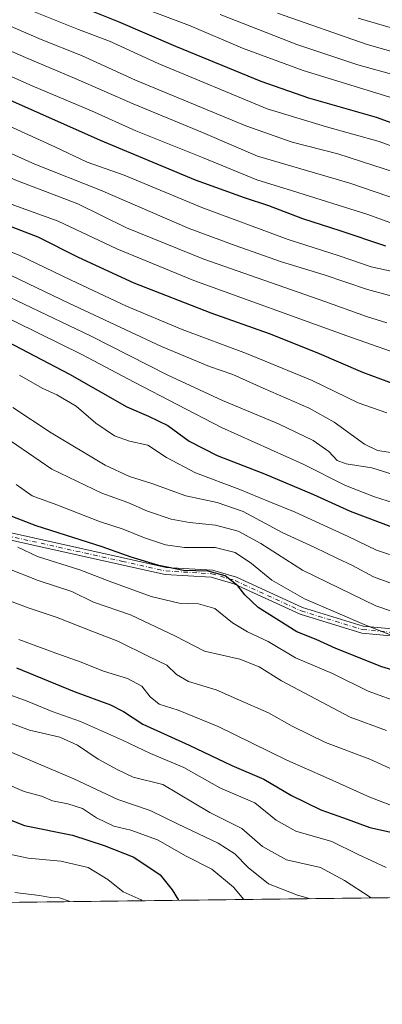
# Model space of a CAD drawing. Units: metres. Extents: x 583346 to 586800, y 4747444 to 4749800.
# Drawn here: x 585911 to 586022, y 4747444 to 4747747 of the extents above; entities that cross this region are included whole.
import ezdxf

# ---------------------------------------------------------------- set-up
doc = ezdxf.new("R2010")
doc.units = ezdxf.units.M
doc.header["$MEASUREMENT"] = 0
doc.linetypes.add('DGN Style 4', pattern=[2.6384748266838614, 1.318413404963828, -0.6592067024819142, 0.001648016756204785, -0.6592067024819142])
for name, color, linetype, lineweight in [('Arbolado forestal CxS', 92, 'Continuous', 0), ('Camino Cxs', 7, 'Continuous', 0), ('Camino eje', 30, 'DGN Style 4', 13), ('Comarca CxS', 21, 'Continuous', 0), ('Comunidad Autónoma CxS', 142, 'Continuous', 0), ('Curva de nivel maestra', 30, 'Continuous', 30), ('Curva de nivel normal', 30, 'Continuous', 0), ('Entidad de ámbito territorial CxS', 92, 'Continuous', 0), ('Espacio natural protegido CxS', 121, 'Continuous', 0), ('Municipio CxS', 4, 'Continuous', 0), ('Pista no pavimentada Cxs', 111, 'Continuous', 0), ('Provincia CxS', 1, 'Continuous', 0)]:
    doc.layers.add(name, color=color, linetype=linetype, lineweight=lineweight)

msp = doc.modelspace()

# ---------------------------------------------------------------- linework, layer by layer
at = {"layer": 'Arbolado forestal CxS', "color": 92, "linetype": 'Continuous', "lineweight": 0, "extrusion": (-0.2410003288286258, -0.002979278933841497, 0.9705204610937004), "elevation": -154340.4119531465, "flags": 128}
msp.add_lwpolyline([(-4739870.169796716, 626149.7186414339), (-4739870.169796716, 625799.9333970884)], dxfattribs=at)
at = {"layer": 'Arbolado forestal CxS', "color": 92, "linetype": 'Continuous', "lineweight": 0}
msp.add_polyline3d([(586290.0582999997, 4747480.1328, 1134.513000000006), (583374.4699999997, 4747444.09, 801.646900000007)], dxfattribs=at)
at = {"layer": 'Camino Cxs', "color": 7, "linetype": 'Continuous', "lineweight": 0}
for points in [[(586033.9369000001, 4747556.496099999, 1129.370699999999), (586016.1630999995, 4747558.188899999, 1129.238599999997), (585997.1480999999, 4747563.9575, 1115.612399999998), (585976.8322999999, 4747573.2689, 1116.901100000003), (585969.8315000003, 4747575.3279, 1105.767999999997), (585955.6873000005, 4747576.172300001, 1120.568499999994), (585942.2669000002, 4747579.1545, 1124.917199999996), (585901.1584999999, 4747588.2663, 1104.460600000006), (585877.9315, 4747595.511299999, 1100.7644), (585862.8967000004, 4747603.981699999, 1108.457999999999), (585852.1514999997, 4747607.4945, 1116.702099999995), (585838.7540999996, 4747607.7039, 1113.795199999993), (585824.9426999995, 4747608.351299999, 1097.142399999997), (585818.1567000002, 4747611.9705, 1093.578200000004), (585810.6939000003, 4747621.991900001, 1102.077499999999), (585805.7399000004, 4747625.756899999, 1101.173299999995), (585793.7940999996, 4747627.816500001, 1101.297200000001), (585763.7742999997, 4747629.2963, 1105.294999999998), (585741.2799000005, 4747631.630700001, 1099.458100000004), (585724.8236999996, 4747634.1953, 1095.102799999993), (585709.7547000004, 4747640.438100001, 1091.691900000005), (585696.3815000001, 4747650.5759, 1095.168699999995)], [(586033.9369000001, 4747556.496099999, 1129.370699999999), (586016.1630999995, 4747558.188899999, 1129.238599999997), (585997.1480999999, 4747563.9575, 1115.612399999998), (585976.8322999999, 4747573.2689, 1116.901100000003), (585969.8315000003, 4747575.3279, 1105.767999999997), (585955.6873000005, 4747576.172300001, 1120.568499999994), (585942.2669000002, 4747579.1545, 1124.917199999996), (585901.1584999999, 4747588.2663, 1104.460600000006), (585877.9315, 4747595.511299999, 1100.7644), (585862.8967000004, 4747603.981699999, 1108.457999999999), (585852.1514999997, 4747607.4945, 1116.702099999995), (585838.7540999996, 4747607.7039, 1113.795199999993), (585824.9426999995, 4747608.351299999, 1097.142399999997), (585818.1567000002, 4747611.9705, 1093.578200000004), (585810.6939000003, 4747621.991900001, 1102.077499999999), (585805.7399000004, 4747625.756899999, 1101.173299999995), (585793.7940999996, 4747627.816500001, 1101.297200000001), (585763.7742999997, 4747629.2963, 1105.294999999998), (585741.2799000005, 4747631.630700001, 1099.458100000004), (585724.8236999996, 4747634.1953, 1095.102799999993), (585709.7547000004, 4747640.438100001, 1091.691900000005), (585696.3815000001, 4747650.5759, 1095.168699999995)], [(585697.9846999999, 4747652.121300001, 1097.356899999999), (585710.8583000004, 4747642.362299999, 1095.449299999993), (585725.4227, 4747636.328500001, 1096.587599999999), (585741.5630999999, 4747633.813100001, 1104.007400000002), (585763.9420999996, 4747631.490700001, 1108.716700000004), (585794.0358999996, 4747630.007300001, 1103.0573), (585806.6432999996, 4747627.833500001, 1106.754199999996), (585812.2726999996, 4747623.555299999, 1106.290099999998), (585819.6266999999, 4747613.6799, 1093.072700000004), (585825.5406999998, 4747610.525699999, 1099.008600000001), (585838.8227000004, 4747609.903100001, 1115.799400000004), (585852.5186999999, 4747609.689099999, 1115.157999999996), (585863.7868999997, 4747606.0053, 1114.997000000003), (585878.8086999999, 4747597.542300001, 1105.529899999994), (585901.7251000004, 4747590.394099999, 1109.289199999999), (585942.7437000005, 4747581.302300001, 1126.989600000001), (585955.9933000002, 4747578.357899999, 1122.911999999997), (585970.2122999998, 4747577.509099999, 1104.278000000006), (585977.6051000003, 4747575.3347, 1116.768599999996), (585997.9293000001, 4747566.019500001, 1122.772700000001), (586016.5910999998, 4747560.358100001, 1130.582899999994), (586034.3772999998, 4747558.664100001, 1132.458799999993)], [(585697.9846999999, 4747652.121300001, 1097.356899999999), (585710.8583000004, 4747642.362299999, 1095.449299999993), (585725.4227, 4747636.328500001, 1096.587599999999), (585741.5630999999, 4747633.813100001, 1104.007400000002), (585763.9420999996, 4747631.490700001, 1108.716700000004), (585794.0358999996, 4747630.007300001, 1103.0573), (585806.6432999996, 4747627.833500001, 1106.754199999996), (585812.2726999996, 4747623.555299999, 1106.290099999998), (585819.6266999999, 4747613.6799, 1093.072700000004), (585825.5406999998, 4747610.525699999, 1099.008600000001), (585838.8227000004, 4747609.903100001, 1115.799400000004), (585852.5186999999, 4747609.689099999, 1115.157999999996), (585863.7868999997, 4747606.0053, 1114.997000000003), (585878.8086999999, 4747597.542300001, 1105.529899999994), (585901.7251000004, 4747590.394099999, 1109.289199999999), (585942.7437000005, 4747581.302300001, 1126.989600000001), (585955.9933000002, 4747578.357899999, 1122.911999999997), (585970.2122999998, 4747577.509099999, 1104.278000000006), (585977.6051000003, 4747575.3347, 1116.768599999996), (585997.9293000001, 4747566.019500001, 1122.772700000001), (586016.5910999998, 4747560.358100001, 1130.582899999994), (586034.3772999998, 4747558.664100001, 1132.458799999993)]]:
    msp.add_polyline3d(points, dxfattribs=at)
at = {"layer": 'Camino eje', "color": 30, "linetype": 'DGN Style 4', "lineweight": 13}
msp.add_polyline3d([(585697.1831, 4747651.3487, 1096.188299999995), (585710.3065, 4747641.4003, 1093.512199999997), (585725.1231000006, 4747635.2619, 1095.853600000002), (585741.4215000002, 4747632.721899999, 1101.959700000007), (585763.8583000004, 4747630.3935, 1106.991800000003), (585793.9149000002, 4747628.911900001, 1102.169200000004), (585806.1917000003, 4747626.795299999, 1104.254000000001), (585811.4833000004, 4747622.773499999, 1104.084300000002), (585818.8916999997, 4747612.825099999, 1092.890499999994), (585825.2417000001, 4747609.4385, 1097.953299999994), (585838.7884999998, 4747608.803500001, 1114.796700000006), (585852.3350999998, 4747608.5919, 1115.969800000006), (585863.3416999998, 4747604.9935, 1111.762799999997), (585878.3701, 4747596.526900001, 1102.999200000006), (585901.4419, 4747589.3301, 1106.766199999998), (585942.5053000003, 4747580.228499999, 1125.978000000003), (585955.8403000003, 4747577.265100001, 1121.869099999996), (585970.0219000002, 4747576.418500001, 1105.017399999997), (585977.2187000001, 4747574.301700001, 1116.952799999999), (585997.5387000004, 4747564.988500001, 1118.987399999998), (586016.3771000003, 4747559.273499999, 1129.936499999996), (586034.1571000004, 4747557.5801, 1131.018700000001)], dxfattribs=at)
at = {"layer": 'Comarca CxS', "color": 21, "linetype": 'Continuous', "lineweight": 0, "flags": 128}
msp.add_lwpolyline([(585310.4645374138, 4747468.022965015), (583374.4700006337, 4747444.089982485), (583367.8711622454, 4747987.366945918), (583359.2042084425, 4748700.910158534), (583359.2041999997, 4748700.912200001), (583357.2787933971, 4748859.428003355), (583357.2787999995, 4748859.4302), (583346.3700006353, 4749757.539982463), (586101.1987676843, 4749791.574707264), (586748.3500006588, 4749799.569982464), (586761.1178286489, 4748790.107108554), (586777.6100006595, 4747486.159982487), (586644.968264929, 4747484.520258228)], close=True, dxfattribs=at)
at = {"layer": 'Comunidad Autónoma CxS', "color": 142, "linetype": 'Continuous', "lineweight": 0, "flags": 128}
msp.add_lwpolyline([(585310.4645374138, 4747468.022965015), (583374.4700006337, 4747444.089982485), (583367.8711622454, 4747987.366945918), (583359.2042084425, 4748700.910158534), (583359.2041999997, 4748700.912200001), (583357.2787933971, 4748859.428003355), (583357.2787999995, 4748859.4302), (583346.3700006353, 4749757.539982463), (586101.1987676843, 4749791.574707264), (586748.3500006588, 4749799.569982464), (586761.1178286489, 4748790.107108554), (586777.6100006595, 4747486.159982487), (586644.968264929, 4747484.520258228)], close=True, dxfattribs=at)
at = {"layer": 'Curva de nivel maestra', "color": 30, "linetype": 'Continuous', "lineweight": 30, "flags": 128}
for points, elevation in [([(585911.4900000002, 4747758.120100001), (585941.2300000004, 4747746.1801), (585958.8300000001, 4747738.5701), (585985.1399999997, 4747727.8101), (585999.75, 4747722.7401), (586020.5899999999, 4747716.720100001), (586047.4800000004, 4747706.970100001)], 1200), ([(586027.5499999998, 4747634.220100001), (586016.5, 4747638.2401), (586002.4199999999, 4747644.360099999), (585987.7400000002, 4747650.140100001), (585969.7999999998, 4747656.470100001), (585946.0800000001, 4747665.7401), (585928.9600000001, 4747673.620100001), (585916.6100000005, 4747679.8301), (585895.6299999999, 4747687.880100001), (585857.4299999997, 4747703.3101), (585823.2100000001, 4747714.520099999), (585786.9299999997, 4747724.2401), (585757.29, 4747734.140100001), (585743.0999999996, 4747740.2401), (585729.9199999999, 4747747.090100001)], 1150), ([(585836.1200000001, 4747747.1601), (585869.4400000004, 4747737.4101), (585900.2400000002, 4747725.370100001), (585935.6100000005, 4747709.700099999), (585964.9100000003, 4747697.530099999), (585979.9400000004, 4747692.0101), (585987.4500000002, 4747689.610099999), (585997.9400000004, 4747685.5701), (586009.4199999999, 4747681.920100001), (586023.5, 4747677.170100001)], 1175), ([(585900.5, 4747651.1601), (585926.2400000002, 4747637.770099999), (585943.9000000004, 4747627.720100001), (585950.5700000003, 4747624.840100001), (585956.4699999997, 4747621.950099999), (585963.0700000003, 4747617.200099999), (585971.6799999997, 4747612.720100001), (585986.2599999999, 4747607.0801), (586001.2599999999, 4747600.770099999), (586012.6299999999, 4747595.630100001), (586026.4400000004, 4747590.440099999)], 1125), ([(586034.5700000003, 4747544.1501), (586022.2999999998, 4747547.790100001), (586008.1699999999, 4747553.460100001), (586002.1100000005, 4747556.200099999), (585996.2000000002, 4747558.610099999), (585984.2599999999, 4747566.0801), (585980.1799999997, 4747569.890100001), (585977.9800000004, 4747572.7401), (585974.1600000003, 4747575.8101), (585968.8600000005, 4747577.190099999), (585961.3200000003, 4747577.420100001), (585953.7000000002, 4747578.9901), (585945.2300000004, 4747581.470100001), (585936.2400000002, 4747584.6601), (585915.9600000001, 4747591.170100001), (585906.9400000004, 4747594.590100001)], 1100), ([(585909.8899999997, 4747547.540100001), (585927.6699999999, 4747540.2401), (585938.7999999998, 4747536.140100001), (585942.8300000001, 4747534.0801), (585948.8300000001, 4747530.1601), (585963.04, 4747523.710100001), (585976.2000000002, 4747517.440099999), (585985.9900000002, 4747513.280099999), (585994.5300000003, 4747508.300100001), (586003.5599999996, 4747503.9101), (586010.5599999996, 4747501.4001), (586018.6299999999, 4747498.450099999), (586027.4699999997, 4747496.440099999)], 1075), ([(585898.7699999996, 4747504.420100001), (585912.3700000001, 4747499.030099999), (585927.0899999999, 4747496.0801), (585936.8799999999, 4747492.870100001), (585945.9900000002, 4747489.3201), (585954.1399999997, 4747483.9001), (585957.8399999999, 4747479.2401), (585959.7592000002, 4747476.049799999)], 1050)]:
    msp.add_lwpolyline(points, dxfattribs=dict(at, elevation=elevation))
at = {"layer": 'Curva de nivel normal', "color": 30, "linetype": 'Continuous', "lineweight": 0, "flags": 128}
for points, elevation in [([(585717.4900000002, 4747761.140000001), (585746.6699999999, 4747746.699999999), (585763.7599999999, 4747739.310000001), (585790.3700000001, 4747730.75), (585823.0899999999, 4747721.939999999), (585863.1299999999, 4747708.859999999), (585895.9000000004, 4747695.060000001), (585909.0599999996, 4747689.710000001), (585922.7800000003, 4747684.779999999), (585940.7400000002, 4747676.27), (585964.4600000001, 4747666.550000001), (586011.5599999996, 4747649.560000001), (586032.54, 4747642.199999999)], 1155), ([(586023.8600000005, 4747625.9), (586015.04, 4747628.960000001), (586000.8700000001, 4747635.84), (585980.6600000003, 4747644.119999999), (585960.9299999997, 4747651.460000001), (585943.7699999996, 4747658.65), (585926.6900000004, 4747666.680000001), (585910.7199999997, 4747674.380000001), (585882.2800000003, 4747685.380000001), (585865.9400000004, 4747692.369999999), (585860.1799999997, 4747695.930000001), (585855.5599999996, 4747698.350000001), (585848.2400000002, 4747700.789999999), (585839.8399999999, 4747702.630000001), (585828.9500000002, 4747705.930000001), (585814.7100000001, 4747709.680000001), (585801.2100000001, 4747712.59), (585780.5700000003, 4747718.49), (585749.3300000001, 4747729.720000001), (585733.79, 4747737.060000001), (585718.2300000004, 4747745.060000001), (585698.6600000003, 4747756.100000001)], 1145), ([(585767.8799999999, 4747753.529999999), (585793.6299999999, 4747744.939999999), (585818.9900000002, 4747737.789999999), (585843.9100000003, 4747730.15), (585862.5300000003, 4747724.77), (585888.5599999996, 4747714.41), (585915.5700000003, 4747702.310000001), (585935.79, 4747694.26), (585963.0499999998, 4747682.49), (585977.2199999997, 4747677.27), (585991.5, 4747672.32), (586004.5599999996, 4747668.289999999), (586017.9600000001, 4747663.800000001), (586030, 4747660.52)], 1165), ([(585791.5899999999, 4747752.949999999), (585815.9100000003, 4747746.220000001), (585865.9900000002, 4747731.140000001), (585894.8399999999, 4747719.77), (585921.6900000004, 4747707.66), (585931.6900000004, 4747702.939999999), (585943.0199999996, 4747698.869999999), (585966.9000000004, 4747688.99), (585993.5499999998, 4747679.16), (586009.2100000001, 4747674.17), (586019.0599999996, 4747670.779999999), (586029.9400000004, 4747668.439999999)], 1170), ([(586031.9600000001, 4747689.800000001), (586012.5199999996, 4747696.51), (585984.0800000001, 4747704.74), (585967.0999999996, 4747712.08), (585945.8399999999, 4747720.83), (585928.0099999999, 4747728.66), (585912.7000000002, 4747735.050000001), (585891.54, 4747744.300000001), (585866.8300000001, 4747753.300000001)], 1185), ([(585942.3600000005, 4747752.779999999), (585963.1699999999, 4747744.949999999), (585979.4400000004, 4747737.970000001), (585998.1399999997, 4747731.140000001), (586031.2000000002, 4747720.9)], 1205), ([(586031.3600000005, 4747682.029999999), (586017.7199999997, 4747686.960000001), (585994.8300000001, 4747694.140000001), (585983.8799999999, 4747697.449999999), (585967.1600000003, 4747704.310000001), (585946.6600000003, 4747712.5), (585933.0300000003, 4747718.710000001), (585914.6900000004, 4747726.34), (585894.5700000003, 4747735.300000001), (585870.2400000002, 4747744.619999999), (585853.2100000001, 4747749.680000001)], 1180), ([(586051.3099999996, 4747698.300000001), (586021.5, 4747709.230000001), (586005.2999999998, 4747713.800000001), (585987.0199999996, 4747719.34), (585953.4800000004, 4747733.199999999), (585938.5499999998, 4747740.09), (585928.9699999997, 4747743.680000001), (585912.5599999996, 4747750.26)], 1195), ([(585761.2300000004, 4747748.480000001), (585794.2000000002, 4747737.279999999), (585823.9800000004, 4747729.08), (585843.2400000002, 4747723.180000001), (585857.0700000003, 4747719.180000001), (585877.3099999996, 4747711.220000001), (585910.2000000002, 4747697.180000001), (585928.75, 4747690.07), (585943.7800000003, 4747682.779999999), (585967.5099999999, 4747673.09), (586004.7999999998, 4747660.119999999), (586017.5999999996, 4747655.52), (586023.8700000001, 4747653.539999999)], 1160), ([(585900.1600000003, 4747748.140000001), (585917.5099999999, 4747740.66), (585929.8799999999, 4747735.710000001), (585946.5099999999, 4747728.109999999), (585980.4299999997, 4747714.08), (585994.75, 4747709.02), (586008.7400000002, 4747705.480000001), (586026.8399999999, 4747699.619999999)], 1190), ([(585972.54, 4747748.27), (585996.1600000003, 4747739.08), (586014.9000000004, 4747732.83), (586027.5700000003, 4747729.34)], 1210), ([(585990.2699999996, 4747748.730000001), (586017.79, 4747739.060000001), (586040.2300000004, 4747732.75)], 1215), ([(586015.0599999996, 4747747.220000001), (586042.5199999996, 4747739.210000001)], 1220), ([(586026.4699999997, 4747613.449999999), (586020.9699999997, 4747614.300000001), (586016.9600000001, 4747616.289999999), (586007.6799999997, 4747623), (585999.9600000001, 4747627.289999999), (585985.7800000003, 4747633.439999999), (585976.4500000002, 4747637.680000001), (585969.2599999999, 4747640.16), (585954.54, 4747646.24), (585925.9699999997, 4747659.58), (585905.9299999997, 4747669.26)], 1140), ([(586027.4100000003, 4747606.42), (586019.2400000002, 4747608.960000001), (586011.3499999996, 4747610.17), (586008.5499999998, 4747611.220000001), (586005.9900000002, 4747613.970000001), (586001.2300000004, 4747617.359999999), (585990.5599999996, 4747622.460000001), (585973.25, 4747629.689999999), (585956.2999999998, 4747637.560000001), (585932.8399999999, 4747649.460000001), (585898.4299999997, 4747665.779999999)], 1135), ([(586031.7699999996, 4747596.350000001), (586020.0999999996, 4747600.100000001), (586011.1900000004, 4747603.58), (585998.1699999999, 4747610.08), (585972.9900000002, 4747621.380000001), (585946.0800000001, 4747635.34), (585930.0300000003, 4747643.779999999), (585902.8600000005, 4747657.119999999)], 1130), ([(586028.5599999996, 4747580.980000001), (586020.6399999997, 4747583.619999999), (586011.9600000001, 4747587.83), (585995.6799999997, 4747595.34), (585987.5800000001, 4747598.58), (585978.6399999997, 4747602.310000001), (585964.9500000002, 4747607.4), (585956.0300000003, 4747612.16), (585950.3099999996, 4747615.890000001), (585944.6500000004, 4747617.17), (585940.0499999998, 4747618.84), (585934.3399999999, 4747622.66), (585928.2199999997, 4747627.880000001), (585922.3200000003, 4747631.439999999), (585917.8399999999, 4747633.460000001), (585910.79, 4747637.449999999)], 1120), ([(586031.2300000004, 4747571.27), (586019.7300000004, 4747575.460000001), (586013.3300000001, 4747578.91), (586008.4800000004, 4747581.189999999), (586001.6799999997, 4747584.52), (585991.6299999999, 4747589.07), (585979.6100000005, 4747595.539999999), (585971.6799999997, 4747598.34), (585962.0199999996, 4747600.4), (585951.5999999996, 4747604.189999999), (585944.6799999997, 4747606.300000001), (585937.2400000002, 4747609.800000001), (585920.5700000003, 4747619.689999999), (585908.79, 4747627.470000001)], 1115), ([(586030.4600000001, 4747563.220000001), (586020.4900000002, 4747566.59), (585997.8799999999, 4747577.539999999), (585985.0999999996, 4747585.699999999), (585978.1600000003, 4747589.550000001), (585971.1200000001, 4747591.359999999), (585963.1200000001, 4747592.119999999), (585957.4699999997, 4747593.230000001), (585950.1799999997, 4747595.67), (585944.1200000001, 4747598.300000001), (585936.2000000002, 4747601.180000001), (585920.7800000003, 4747608.560000001), (585906.4500000002, 4747618.390000001)], 1110), ([(586027.9000000004, 4747556.480000001), (586017.6299999999, 4747560.5), (585998.5800000001, 4747568.75), (585988.4600000001, 4747574.460000001), (585982.2400000002, 4747579.58), (585977.2100000001, 4747582.970000001), (585971.0800000001, 4747584.439999999), (585961.5999999996, 4747584.49), (585955.75, 4747585.289999999), (585949.2999999998, 4747587.439999999), (585942.7800000003, 4747590.109999999), (585935.4600000001, 4747592.449999999), (585922.2699999996, 4747597.609999999), (585914.6900000004, 4747600.4), (585909.8200000003, 4747603.83)], 1105), ([(586028.8799999999, 4747536.480000001), (586018.0999999996, 4747540.33), (586007.1600000003, 4747545.789999999), (585995.7800000003, 4747550.560000001), (585987.3799999999, 4747555.609999999), (585981.0099999999, 4747558.52), (585976.3600000005, 4747561.359999999), (585970.9000000004, 4747565.74), (585965.9600000001, 4747567.130000001), (585959.9800000004, 4747567.350000001), (585951.3200000003, 4747569.439999999), (585938.4500000002, 4747574.109999999), (585929.3499999996, 4747577.67), (585916.3499999996, 4747581.67), (585910.2999999998, 4747584.57)], 1095), ([(586023.7599999999, 4747528.210000001), (586012.5499999998, 4747532.289999999), (585991.4199999999, 4747543.539999999), (585984.5599999996, 4747547.82), (585978.6100000005, 4747550.199999999), (585967.8099999996, 4747552.619999999), (585958.8700000001, 4747557.24), (585944.9600000001, 4747563.83), (585933.5700000003, 4747567.680000001), (585926.9100000003, 4747571.01), (585916.5899999999, 4747574.33), (585907.29, 4747578.01)], 1090), ([(586033.8799999999, 4747512.460000001), (586018.5999999996, 4747519.449999999), (586004.9600000001, 4747524.600000001), (585994.7000000002, 4747529.59), (585987.4199999999, 4747533.680000001), (585978.5700000003, 4747537.57), (585971.3399999999, 4747540.77), (585962.8399999999, 4747543.279999999), (585959.1200000001, 4747545.460000001), (585956.1900000004, 4747548.279999999), (585950.5999999996, 4747551), (585941.1299999999, 4747555.720000001), (585933.0700000003, 4747558.76), (585922.4400000004, 4747562.949999999), (585913.79, 4747565.82), (585903.2400000002, 4747569.77)], 1085), ([(586033.7800000003, 4747501.930000001), (586018.5999999996, 4747507.800000001), (586005.2300000004, 4747513.800000001), (585993.0599999996, 4747519.09), (585972, 4747529.5), (585959.7000000002, 4747534.52), (585953.8600000005, 4747536.34), (585951.0199999996, 4747538.560000001), (585948.4500000002, 4747541.9), (585944.0599999996, 4747544.26), (585936.6799999997, 4747546.51), (585929.8399999999, 4747549.210000001), (585921.9900000002, 4747551.980000001), (585910.5999999996, 4747556.220000001)], 1080), ([(586023.6500000004, 4747486.140000001), (586014.8600000005, 4747490.279999999), (586006.9000000004, 4747494.100000001), (585995.8799999999, 4747497.289999999), (585989.8200000003, 4747500.720000001), (585983.2100000001, 4747506.02), (585972.4400000004, 4747510.619999999), (585961.4199999999, 4747516.859999999), (585951.1100000005, 4747521.16), (585942.5599999996, 4747525.32), (585929.5700000003, 4747530.960000001), (585920.9100000003, 4747534.08), (585913.1900000004, 4747537.24), (585895.0899999999, 4747543.77)], 1070), ([(586019.1387999998, 4747476.783700001), (586018.7300000004, 4747477.060000001), (586010.7999999998, 4747482.140000001), (586003.4400000004, 4747486.109999999), (585992.9800000004, 4747488.449999999), (585985.6399999997, 4747492.560000001), (585979.2000000002, 4747498.17), (585969.3499999996, 4747503.060000001), (585954.9100000003, 4747511.680000001), (585945.7699999996, 4747513.880000001), (585940.8600000005, 4747516.289999999), (585934.9900000002, 4747519.439999999), (585928.7199999997, 4747523.699999999), (585923.2699999996, 4747526.17), (585913.9299999997, 4747528.34), (585900.9100000003, 4747533.180000001)], 1065), ([(586000.4173999997, 4747476.552300001), (585996.3300000001, 4747477.640000001), (585987.4199999999, 4747481.130000001), (585981.1699999999, 4747486.100000001), (585977.0599999996, 4747490.380000001), (585971.9500000002, 4747493.609999999), (585959.6600000003, 4747499.41), (585951.04, 4747503.699999999), (585941.0499999998, 4747507.039999999), (585927.5, 4747513.430000001), (585900.2100000001, 4747524.930000001)], 1060), ([(585979.8227000004, 4747476.297700001), (585976.6399999997, 4747480.100000001), (585970.0499999998, 4747485.67), (585962.0800000001, 4747489.59), (585953.2800000003, 4747494.689999999), (585945.0800000001, 4747497.560000001), (585939.9000000004, 4747498.84), (585934.5700000003, 4747501.42), (585930.1799999997, 4747504.25), (585925.6900000004, 4747505.74), (585920.9900000002, 4747506.65), (585917.6100000005, 4747508.09), (585912.2400000002, 4747509.529999999), (585906.3200000003, 4747512.060000001)], 1055), ([(585948.5971999997, 4747475.911699999), (585948.2800000003, 4747476.180000001), (585942.7400000002, 4747478.619999999), (585938.04, 4747482.4), (585931.9400000004, 4747486.09), (585923.5700000003, 4747488.050000001), (585913.5199999996, 4747488.960000001), (585907.2199999997, 4747490.33)], 1045), ([(585926.2401000002, 4747475.635299999), (585926.0999999996, 4747475.789999999), (585923.0899999999, 4747476.779999999), (585920.3700000001, 4747476.949999999), (585916.9500000002, 4747477.49), (585909.4299999997, 4747478.439999999)], 1040)]:
    msp.add_lwpolyline(points, dxfattribs=dict(at, elevation=elevation))
at = {"layer": 'Entidad de ámbito territorial CxS', "color": 92, "linetype": 'Continuous', "lineweight": 0, "flags": 128}
msp.add_lwpolyline([(586644.968264929, 4747484.520258228), (585310.4645374138, 4747468.022965015)], dxfattribs=at)
at = {"layer": 'Espacio natural protegido CxS', "color": 121, "linetype": 'Continuous', "lineweight": 0, "flags": 128}
msp.add_lwpolyline([(585310.4645374138, 4747468.022965015), (583374.4700006337, 4747444.089982485), (583367.8711622454, 4747987.366945918), (583359.2042084425, 4748700.910158534), (583359.2041999997, 4748700.912200001), (583357.2787933971, 4748859.428003355), (583357.2787999995, 4748859.4302), (583346.3700006353, 4749757.539982463), (586101.1987676843, 4749791.574707264), (586748.3500006588, 4749799.569982464), (586761.1178286489, 4748790.107108554), (586777.6100006595, 4747486.159982487), (586644.968264929, 4747484.520258228)], close=True, dxfattribs=at)
at = {"layer": 'Municipio CxS', "color": 4, "linetype": 'Continuous', "lineweight": 0, "flags": 128}
msp.add_lwpolyline([(586644.968264929, 4747484.520258228), (585310.4645374138, 4747468.022965015)], dxfattribs=at)
at = {"layer": 'Pista no pavimentada Cxs', "color": 111, "linetype": 'Continuous', "lineweight": 0, "extrusion": (-0.4008637766856432, -0.004955353617211063, 0.9161242694153732), "elevation": -257429.6591962949, "flags": 128}
msp.add_lwpolyline([(-4739870.457666863, 590909.2941157949), (-4739870.457666862, 590880.337862252)], dxfattribs=at)
at = {"layer": 'Pista no pavimentada Cxs', "color": 111, "linetype": 'Continuous', "lineweight": 0}
for points in [[(585910.8501000004, 4747475.450099999, 1054.632100000003), (585910.8821, 4747475.445400001, 1054.670700000002), (585884.3567000004, 4747475.117500001, 1043.062300000005)], [(585910.8501000004, 4747475.450099999, 1054.632100000003), (585910.8821, 4747475.445400001, 1054.670700000002)]]:
    msp.add_polyline3d(points, dxfattribs=at)
at = {"layer": 'Provincia CxS', "color": 1, "linetype": 'Continuous', "lineweight": 0, "flags": 128}
msp.add_lwpolyline([(585310.4645374138, 4747468.022965015), (583374.4700006337, 4747444.089982485), (583367.8711622454, 4747987.366945918), (583359.2042084425, 4748700.910158534), (583359.2041999997, 4748700.912200001), (583357.2787933971, 4748859.428003355), (583357.2787999995, 4748859.4302), (583346.3700006353, 4749757.539982463), (586101.1987676843, 4749791.574707264), (586748.3500006588, 4749799.569982464), (586761.1178286489, 4748790.107108554), (586777.6100006595, 4747486.159982487), (586644.968264929, 4747484.520258228)], close=True, dxfattribs=at)

doc.saveas('drawing.dxf')
